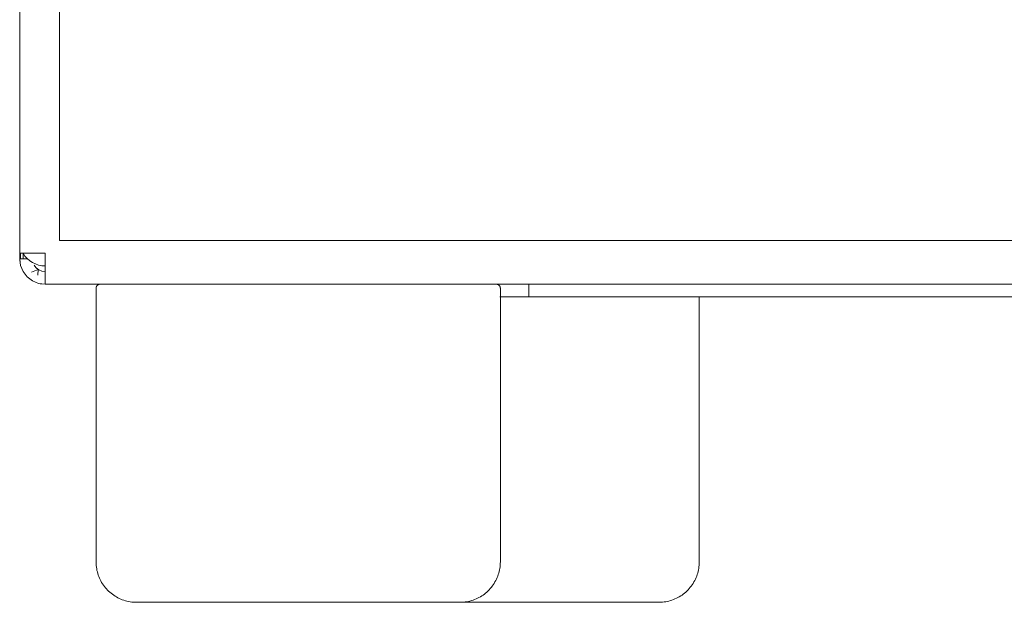
# Model space of a CAD drawing. Units: millimetres. Extents: x -1535 to 1965, y -152 to 170.
# Drawn here: x -164 to -102, y -79 to -43 of the extents above; entities that cross this region are included whole.
import ezdxf

# ---------------------------------------------------------------- set-up
doc = ezdxf.new("R2010")
doc.units = ezdxf.units.MM
doc.layers.add('A-GENM', color=13, linetype='Continuous', lineweight=9)
doc.layers.add('G-IMPT', color=8, linetype='Continuous', lineweight=9)

# ---------------------------------------------------------------- blocks, each defined once
blk = doc.blocks.new('13_08_11_351489 1 - Type 1-3648-Front')
at = {"layer": 'G-IMPT'}
blk.add_line((-121.126, -76.909), (-121.126, -60.249), dxfattribs=at)
at = {"layer": 'G-IMPT', "flags": 128}
for points in [[(-121.126, -76.909), (-121.128, -77.011), (-121.135, -77.112), (-121.145, -77.213), (-121.159, -77.314), (-121.177, -77.414), (-121.199, -77.513), (-121.225, -77.611), (-121.255, -77.708), (-121.289, -77.804), (-121.327, -77.898), (-121.368, -77.991), (-121.413, -78.082), (-121.462, -78.171), (-121.514, -78.258), (-121.57, -78.343), (-121.629, -78.426), (-121.691, -78.506), (-121.757, -78.584), (-121.825, -78.659), (-121.897, -78.731), (-121.971, -78.801), (-122.048, -78.867), (-122.128, -78.93), (-122.21, -78.99), (-122.294, -79.047), (-122.381, -79.1), (-122.469, -79.149), (-122.56, -79.195), (-122.652, -79.238), (-122.746, -79.277), (-122.841, -79.311), (-122.938, -79.343), (-123.036, -79.37), (-123.135, -79.393), (-123.235, -79.412), (-123.335, -79.427), (-123.436, -79.439), (-123.537, -79.446), (-123.639, -79.449), (-123.666, -79.449)], [(-135.952, -79.449), (-135.553, -79.449), (-135.152, -79.449), (-134.748, -79.449), (-134.342, -79.449), (-133.936, -79.449), (-133.53, -79.449), (-133.124, -79.449), (-132.719, -79.449), (-132.316, -79.449), (-131.916, -79.449), (-131.518, -79.449), (-131.124, -79.449), (-130.735, -79.449), (-130.35, -79.449), (-129.971, -79.449), (-129.598, -79.449), (-129.232, -79.449), (-128.874, -79.449), (-128.523, -79.449), (-128.181, -79.449), (-127.847, -79.449), (-127.524, -79.449), (-127.21, -79.449), (-126.907, -79.449), (-126.615, -79.449), (-126.334, -79.449), (-126.066, -79.449), (-125.81, -79.449), (-125.567, -79.449), (-125.337, -79.449), (-125.12, -79.449), (-124.918, -79.449), (-124.73, -79.449), (-124.556, -79.449), (-124.397, -79.449), (-124.253, -79.449), (-124.125, -79.449), (-124.012, -79.449), (-123.915, -79.449), (-123.833, -79.449), (-123.768, -79.449), (-123.719, -79.449), (-123.686, -79.449), (-123.669, -79.449), (-123.666, -79.449)], [(-123.666, -79.449), (-123.675, -79.449), (-123.699, -79.449), (-123.739, -79.449), (-123.796, -79.449), (-123.869, -79.449), (-123.958, -79.449), (-124.062, -79.449), (-124.182, -79.449), (-124.318, -79.449), (-124.468, -79.449), (-124.634, -79.449), (-124.815, -79.449), (-125.009, -79.449), (-125.218, -79.449), (-125.441, -79.449), (-125.677, -79.449), (-125.926, -79.449)]]:
    blk.add_lwpolyline(points, dxfattribs=at)
blk = doc.blocks.new('13_08_11_351489 1 - Type 1-V1-Front')
at = {"layer": 'G-IMPT'}
for p, q in [((-159.026, -59.699), (-159.026, -76.909)), ((-133.626, -76.909), (-133.626, -59.699))]:
    blk.add_line(p, q, dxfattribs=at)
at = {"layer": 'G-IMPT', "flags": 128}
for points in [[(-159.026, -59.699), (-159.026, -59.689), (-159.026, -59.679), (-159.025, -59.669), (-159.023, -59.659), (-159.021, -59.649), (-159.019, -59.64), (-159.017, -59.63), (-159.014, -59.621), (-159.01, -59.611), (-159.007, -59.602), (-159.003, -59.593), (-158.998, -59.584), (-158.993, -59.575), (-158.988, -59.566), (-158.983, -59.558), (-158.977, -59.55), (-158.971, -59.542), (-158.964, -59.534), (-158.958, -59.527), (-158.951, -59.52), (-158.943, -59.513), (-158.936, -59.506), (-158.928, -59.5), (-158.92, -59.494), (-158.911, -59.489), (-158.903, -59.484), (-158.894, -59.479), (-158.885, -59.474), (-158.876, -59.47), (-158.867, -59.466), (-158.858, -59.463), (-158.848, -59.46), (-158.838, -59.457), (-158.829, -59.455), (-158.819, -59.453), (-158.809, -59.451), (-158.799, -59.45), (-158.789, -59.449)], [(-133.866, -59.449), (-133.856, -59.45), (-133.846, -59.451), (-133.837, -59.452), (-133.827, -59.454), (-133.817, -59.456), (-133.807, -59.459), (-133.798, -59.462), (-133.788, -59.465), (-133.779, -59.469), (-133.77, -59.473), (-133.761, -59.477), (-133.752, -59.482), (-133.744, -59.487), (-133.735, -59.493), (-133.727, -59.499), (-133.719, -59.505), (-133.712, -59.511), (-133.704, -59.518), (-133.697, -59.525), (-133.69, -59.532), (-133.684, -59.54), (-133.678, -59.548), (-133.672, -59.556), (-133.666, -59.564), (-133.661, -59.573), (-133.656, -59.581), (-133.651, -59.59), (-133.647, -59.599), (-133.643, -59.609), (-133.64, -59.618), (-133.637, -59.627), (-133.634, -59.637), (-133.632, -59.647), (-133.63, -59.657), (-133.629, -59.667), (-133.627, -59.676), (-133.627, -59.686), (-133.626, -59.696), (-133.626, -59.699)], [(-156.486, -79.449), (-156.588, -79.447), (-156.689, -79.441), (-156.79, -79.431), (-156.891, -79.417), (-156.991, -79.399), (-157.09, -79.376), (-157.188, -79.35), (-157.285, -79.32), (-157.381, -79.286), (-157.476, -79.249), (-157.568, -79.207), (-157.659, -79.162), (-157.748, -79.113), (-157.836, -79.061), (-157.921, -79.006), (-158.003, -78.946), (-158.084, -78.884), (-158.161, -78.819), (-158.236, -78.75), (-158.308, -78.679), (-158.378, -78.605), (-158.444, -78.528), (-158.507, -78.448), (-158.567, -78.366), (-158.624, -78.282), (-158.677, -78.195), (-158.727, -78.106), (-158.773, -78.016), (-158.815, -77.923), (-158.854, -77.83), (-158.889, -77.734), (-158.92, -77.637), (-158.947, -77.54), (-158.97, -77.441), (-158.989, -77.341), (-159.005, -77.24), (-159.016, -77.139), (-159.023, -77.038), (-159.026, -76.937), (-159.026, -76.909)], [(-133.626, -76.909), (-133.628, -77.011), (-133.635, -77.112), (-133.645, -77.213), (-133.659, -77.314), (-133.677, -77.414), (-133.699, -77.513), (-133.725, -77.611), (-133.755, -77.708), (-133.789, -77.804), (-133.827, -77.898), (-133.868, -77.991), (-133.913, -78.082), (-133.962, -78.171), (-134.014, -78.258), (-134.07, -78.343), (-134.129, -78.426), (-134.191, -78.506), (-134.257, -78.584), (-134.325, -78.659), (-134.397, -78.731), (-134.471, -78.801), (-134.548, -78.867), (-134.628, -78.93), (-134.71, -78.99), (-134.794, -79.047), (-134.881, -79.1), (-134.969, -79.149), (-135.06, -79.195), (-135.152, -79.238), (-135.246, -79.277), (-135.341, -79.311), (-135.438, -79.343), (-135.536, -79.37), (-135.635, -79.393), (-135.735, -79.412), (-135.835, -79.427), (-135.936, -79.439), (-136.037, -79.446), (-136.139, -79.449), (-136.166, -79.449)], [(-146.326, -79.449), (-146.733, -79.449), (-147.138, -79.449), (-147.543, -79.449), (-147.945, -79.449), (-148.345, -79.449), (-148.741, -79.449), (-149.134, -79.449), (-149.522, -79.449), (-149.906, -79.449), (-150.283, -79.449), (-150.654, -79.449), (-151.018, -79.449), (-151.375, -79.449), (-151.723, -79.449), (-152.063, -79.449), (-152.394, -79.449), (-152.715, -79.449), (-153.026, -79.449), (-153.326, -79.449), (-153.615, -79.449), (-153.892, -79.449), (-154.157, -79.449), (-154.41, -79.449), (-154.649, -79.449), (-154.876, -79.449), (-155.088, -79.449), (-155.287, -79.449), (-155.471, -79.449), (-155.641, -79.449), (-155.796, -79.449), (-155.936, -79.449), (-156.06, -79.449), (-156.169, -79.449), (-156.262, -79.449), (-156.339, -79.449), (-156.4, -79.449), (-156.445, -79.449), (-156.473, -79.449), (-156.486, -79.449), (-156.486, -79.449)], [(-156.486, -79.449), (-156.478, -79.449), (-156.454, -79.449), (-156.413, -79.449), (-156.357, -79.449), (-156.284, -79.449), (-156.195, -79.449), (-156.091, -79.449), (-155.971, -79.449), (-155.835, -79.449), (-155.684, -79.449), (-155.519, -79.449), (-155.338, -79.449), (-155.143, -79.449), (-154.935, -79.449), (-154.712, -79.449), (-154.476, -79.449), (-154.227, -79.449), (-153.965, -79.449), (-153.691, -79.449), (-153.405, -79.449), (-153.108, -79.449), (-152.8, -79.449), (-152.482, -79.449), (-152.153, -79.449), (-151.816, -79.449), (-151.47, -79.449), (-151.115, -79.449), (-150.753, -79.449), (-150.384, -79.449), (-150.008, -79.449), (-149.626, -79.449), (-149.239, -79.449), (-148.848, -79.449), (-148.452, -79.449), (-148.053, -79.449), (-147.652, -79.449), (-147.248, -79.449), (-146.842, -79.449), (-146.436, -79.449), (-146.326, -79.449)], [(-146.326, -79.449), (-145.92, -79.449), (-145.514, -79.449), (-145.11, -79.449), (-144.708, -79.449), (-144.308, -79.449), (-143.911, -79.449), (-143.519, -79.449), (-143.13, -79.449), (-142.747, -79.449), (-142.37, -79.449), (-141.999, -79.449), (-141.635, -79.449), (-141.278, -79.449), (-140.93, -79.449), (-140.59, -79.449), (-140.259, -79.449), (-139.938, -79.449), (-139.627, -79.449), (-139.327, -79.449), (-139.038, -79.449), (-138.761, -79.449), (-138.496, -79.449), (-138.243, -79.449), (-138.003, -79.449), (-137.777, -79.449), (-137.564, -79.449), (-137.366, -79.449), (-137.181, -79.449), (-137.012, -79.449), (-136.857, -79.449), (-136.717, -79.449), (-136.593, -79.449), (-136.484, -79.449), (-136.391, -79.449), (-136.314, -79.449), (-136.253, -79.449), (-136.208, -79.449), (-136.18, -79.449), (-136.167, -79.449), (-136.166, -79.449)], [(-136.166, -79.449), (-136.175, -79.449), (-136.199, -79.449), (-136.239, -79.449), (-136.296, -79.449), (-136.369, -79.449), (-136.458, -79.449), (-136.562, -79.449), (-136.682, -79.449), (-136.818, -79.449), (-136.968, -79.449), (-137.134, -79.449), (-137.315, -79.449), (-137.509, -79.449), (-137.718, -79.449), (-137.941, -79.449), (-138.177, -79.449), (-138.426, -79.449), (-138.688, -79.449), (-138.962, -79.449), (-139.248, -79.449), (-139.545, -79.449), (-139.853, -79.449), (-140.171, -79.449), (-140.499, -79.449), (-140.837, -79.449), (-141.183, -79.449), (-141.538, -79.449), (-141.9, -79.449), (-142.269, -79.449), (-142.645, -79.449), (-143.026, -79.449), (-143.413, -79.449), (-143.805, -79.449), (-144.201, -79.449), (-144.6, -79.449), (-145.001, -79.449), (-145.405, -79.449), (-145.811, -79.449), (-146.217, -79.449), (-146.326, -79.449)]]:
    blk.add_lwpolyline(points, dxfattribs=at)
blk = doc.blocks.new('08_18_68_352746 01 1 - Type 1-4458-Front')
at = {"layer": 'A-GENM'}
for p, q in [((-161.326, -56.699), (-161.326, 25.801)), ((-161.326, -56.699), (-161.326, 25.801)), ((254.674, -56.699), (-161.326, -56.699)), ((254.674, -56.699), (-161.326, -56.699))]:
    blk.add_line(p, q, dxfattribs=at)
blk = doc.blocks.new('12_18_59_352746 04 1 - Type 1-11826-Front')
at = {"layer": 'A-GENM'}
for p, q in [((-133.314, -60.249), (-133.657, -60.249)), ((-131.826, -60.249), (-133.314, -60.249)), ((-126.746, -60.249), (-131.826, -60.249)), ((-126.746, -60.249), (220.094, -60.249))]:
    blk.add_line(p, q, dxfattribs=at)
at = {"layer": 'G-IMPT'}
blk.add_line((-131.826, -59.449), (-131.826, -60.249), dxfattribs=at)
blk = doc.blocks.new('12_17_31_352746 1 - Type 1-27257-Front')
at = {"layer": 'A-GENM'}
for p, q in [((-163.826, -57.499), (-163.826, -56.699)), ((-163.826, -57.499), (-163.826, -57.849)), ((-163.826, -57.499), (-163.826, -57.849)), ((-163.826, -57.499), (-162.226, -57.499)), ((-163.772, -57.499), (-163.772, -57.849)), ((-163.612, -57.499), (-163.612, -57.849)), ((-162.226, -57.499), (-162.226, -57.849)), ((-163.772, -57.849), (-163.826, -57.849)), ((-163.826, -57.849), (-163.772, -57.849)), ((-163.826, -57.849), (-163.772, -58.263)), ((-163.826, -57.849), (-163.772, -58.263)), ((-163.796, -58.161), (-163.826, -57.849)), ((-163.612, -57.849), (-163.772, -57.849)), ((-163.772, -57.849), (-163.612, -57.849)), ((-163.358, -57.849), (-163.612, -57.849)), ((-163.612, -57.849), (-163.358, -57.849)), ((-162.226, -59.449), (-162.226, -57.849)), ((-163.772, -58.263), (-163.612, -58.649)), ((-163.772, -58.263), (-163.612, -58.649)), ((-163.612, -58.649), (-163.358, -58.981)), ((-163.612, -58.649), (-163.358, -58.981)), ((-163.075, -58.698), (-162.671, -58.514)), ((-162.919, -58.249), (-162.792, -58.415)), ((-162.919, -58.249), (-162.792, -58.415)), ((-162.891, -58.293), (-162.792, -58.415)), ((-162.891, -58.293), (-162.792, -58.415)), ((-162.891, -58.293), (-162.792, -58.415)), ((-162.792, -58.415), (-162.671, -58.514)), ((-162.792, -58.415), (-162.626, -58.542)), ((-162.792, -58.415), (-162.626, -58.542)), ((-162.792, -58.415), (-162.671, -58.514)), ((-162.792, -58.415), (-162.671, -58.514)), ((-162.683, -58.88), (-162.671, -58.514)), ((-162.626, -58.542), (-162.433, -58.622)), ((-162.626, -58.542), (-162.433, -58.622)), ((-162.433, -58.622), (-162.226, -58.649)), ((-162.433, -58.622), (-162.226, -58.649)), ((-163.358, -58.981), (-163.026, -59.235)), ((-163.358, -58.981), (-163.026, -59.235)), ((-163.026, -59.235), (-162.641, -59.395)), ((-163.026, -59.235), (-162.641, -59.395)), ((-162.641, -59.395), (-162.226, -59.449)), ((-162.641, -59.395), (-162.226, -59.449)), ((-162.539, -59.418), (-162.226, -59.449))]:
    blk.add_line(p, q, dxfattribs=at)
blk.add_arc((-162.226, -56.699), 1.6, 210, 270, dxfattribs=at)
at = {"layer": 'G-IMPT'}
for p, q in [((-163.826, 26.601), (-163.826, -57.499)), ((-162.226, -59.449), (255.574, -59.449))]:
    blk.add_line(p, q, dxfattribs=at)

msp = doc.modelspace()

# ---------------------------------------------------------------- block references
at = {"layer": 'A-GENM'}
for name in ['12_17_31_352746 1 - Type 1-27257-Front', '08_18_68_352746 01 1 - Type 1-4458-Front', '13_08_11_351489 1 - Type 1-V1-Front', '12_18_59_352746 04 1 - Type 1-11826-Front', '13_08_11_351489 1 - Type 1-3648-Front']:
    msp.add_blockref(name, (0, 0), dxfattribs=at)

doc.saveas('drawing.dxf')
